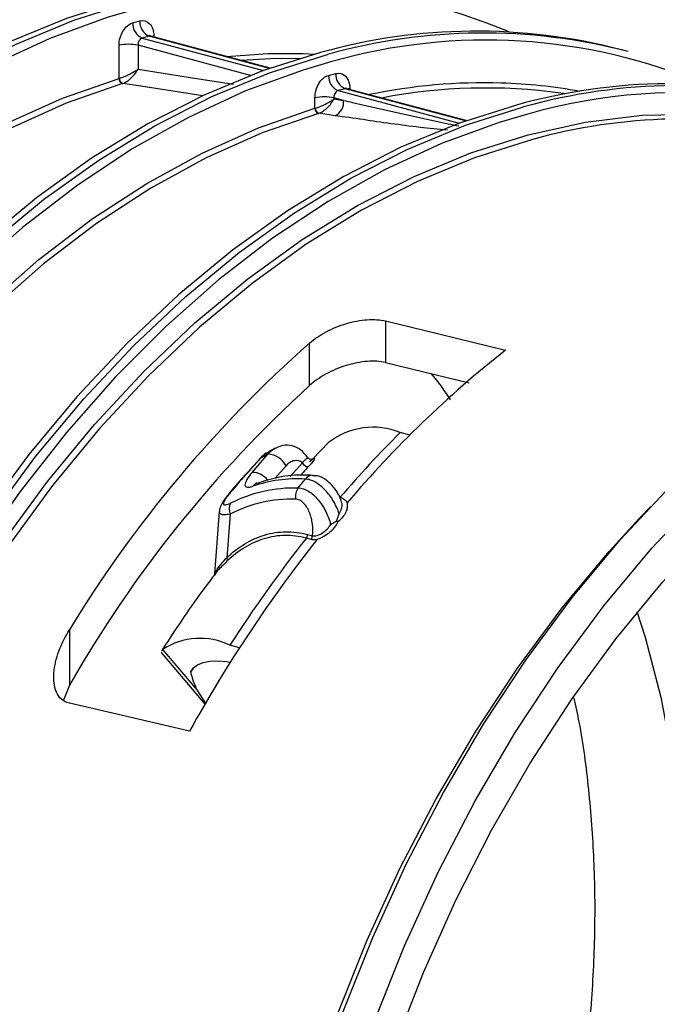
# Model space of a CAD drawing. Units: millimetres. Extents: x 27 to 802, y 19 to 628.
# Drawn here: x 203 to 239, y 472 to 527 of the extents above; entities that cross this region are included whole.
import ezdxf

# ---------------------------------------------------------------- set-up
doc = ezdxf.new("R2010")
doc.units = ezdxf.units.MM
doc.header["$LTSCALE"] = 3
doc.linetypes.add('SLD-Continue', pattern=[0])

msp = doc.modelspace()

# ---------------------------------------------------------------- linework, layer by layer
at = {"color": 7, "linetype": 'SLD-Continue', "lineweight": 25}
for p, q in [((209.383, 527.159), (209.78, 527.266)), ((210.31, 526.414), (209.913, 526.307)), ((217.076, 524.626), (210.402, 526.414)), ((209.679, 525.906), (209.679, 524.573)), ((218.923, 525.448), (219.597, 525.417)), ((237.106, 525.552), (236.709, 525.658)), ((220.343, 524.223), (220.74, 524.329)), ((221.271, 523.477), (220.873, 523.371)), ((228.037, 521.69), (221.362, 523.478)), ((233.629, 523.19), (233.345, 523.23)), ((219.579, 522.382), (219.579, 522.97)), ((221.176, 522.826), (220.639, 522.97)), ((220.639, 522.97), (220.639, 522.904)), ((220.639, 522.904), (221.176, 522.826)), ((220.705, 521.967), (219.789, 522.1)), ((223.521, 510.49), (223.521, 508.165)), ((219.279, 506.876), (219.279, 509.253)), ((224.884, 504.105), (224.345, 504.249)), ((220.341, 503.691), (219.452, 502.771)), ((238.37, 500.118), (237.719, 499.434)), ((214.229, 499.833), (213.961, 496.348)), ((214.833, 499.687), (214.645, 497.251)), ((219.365, 498.272), (219.098, 498.344)), ((219.17, 498.545), (219.438, 498.473)), ((205.844, 493.225), (205.844, 490.122)), ((215.357, 492.214), (214.819, 492.359)), ((210.99, 491.959), (210.967, 491.956)), ((210.971, 491.946), (213.418, 489.055)), ((211.027, 492.07), (211.057, 492.127)), ((211.057, 492.127), (212.978, 489.858)), ((212.742, 491.045), (212.62, 490.857)), ((205.844, 490.122), (205.503, 489.289)), ((212.978, 489.858), (213.47, 489.086))]:
    msp.add_line(p, q, dxfattribs=at)
at = {"color": 8, "linetype": 'SLD-Continue', "lineweight": 25}
for p, q in [((217.036, 524.612), (210.31, 526.414)), ((210.571, 526.429), (210.572, 526.369)), ((215.972, 524.22), (209.679, 525.906)), ((209.913, 526.307), (216.696, 524.49)), ((220.873, 523.371), (227.656, 521.554)), ((227.996, 521.675), (221.271, 523.477)), ((221.531, 523.493), (221.533, 523.432)), ((217.962, 502.388), (217.359, 501.691)), ((218.201, 501.797), (218.874, 502.563))]:
    msp.add_line(p, q, dxfattribs=at)
at = {"color": 7, "linetype": 'SLD-Continue', "lineweight": 25, "flags": 128}
for points in [[(208.927, 528.433), (205.685, 527.408), (202.459, 526.077), (199.266, 524.445), (196.12, 522.521), (193.038, 520.315), (190.036, 517.837), (187.127, 515.1), (184.327, 512.117), (181.65, 508.904), (179.108, 505.475), (176.716, 501.85), (174.483, 498.045), (172.422, 494.079), (170.543, 489.972), (168.856, 485.745), (167.368, 481.418), (166.086, 477.014), (165.019, 472.554), (164.17, 468.061), (163.544, 463.556), (163.144, 459.062), (162.973, 454.602), (163.03, 450.198), (163.316, 445.872), (163.829, 441.645), (164.567, 437.538), (165.526, 433.572), (166.701, 429.767), (168.086, 426.141), (169.675, 422.713), (171.459, 419.5), (173.431, 416.517), (175.579, 413.78), (177.893, 411.302), (180.361, 409.096), (182.972, 407.172), (185.713, 405.541), (188.569, 404.209), (191.526, 403.185), (192.106, 403.023)], [(192.504, 402.917), (191.924, 403.078), (188.966, 404.103), (186.11, 405.434), (183.37, 407.066), (180.759, 408.99), (178.29, 411.196), (175.976, 413.674), (173.828, 416.411), (171.857, 419.394), (170.072, 422.607), (168.484, 426.035), (167.098, 429.661), (165.923, 433.466), (164.964, 437.432), (164.226, 441.538), (163.713, 445.765), (163.427, 450.092), (163.37, 454.496), (163.542, 458.956), (163.942, 463.449), (164.567, 467.954), (165.416, 472.448), (166.484, 476.908), (167.765, 481.312), (169.253, 485.638), (170.941, 489.865), (172.82, 493.972), (174.881, 497.938), (177.113, 501.743), (179.506, 505.369), (182.047, 508.797), (184.725, 512.01), (187.525, 514.993), (190.433, 517.73), (193.436, 520.208), (196.518, 522.415), (199.663, 524.338), (202.857, 525.97), (206.083, 527.302), (209.325, 528.326)], [(209.569, 527.928), (207.959, 527.458), (204.74, 526.285), (201.545, 524.81), (198.39, 523.041), (195.291, 520.985), (192.263, 518.654), (189.321, 516.059), (186.48, 513.212), (183.755, 510.129), (181.157, 506.823), (178.702, 503.313), (176.4, 499.615), (174.263, 495.747), (172.303, 491.73), (170.528, 487.583), (168.947, 483.326), (167.569, 478.981), (166.4, 474.57), (165.446, 470.114), (164.713, 465.636), (164.202, 461.157), (163.918, 456.701), (163.861, 452.29), (164.032, 447.945), (164.429, 443.689), (165.052, 439.541), (165.896, 435.524), (166.958, 431.656), (168.232, 427.958), (169.713, 424.448), (171.391, 421.143), (173.26, 418.059), (175.31, 415.213), (177.531, 412.617), (179.911, 410.286), (179.917, 410.281)], [(208.618, 524.056), (208.618, 525.252), (208.618, 525.906)], [(219.888, 525.496), (216.645, 524.472), (213.42, 523.14), (210.226, 521.509), (207.08, 519.585), (203.998, 517.378), (200.996, 514.9), (198.087, 512.163), (195.287, 509.181), (192.61, 505.967), (190.069, 502.539), (187.676, 498.913), (185.443, 495.108), (183.382, 491.142), (181.503, 487.036), (179.816, 482.809), (178.328, 478.482), (177.047, 474.078), (175.979, 469.618), (175.13, 465.124), (174.504, 460.62), (174.105, 456.126), (173.933, 451.666), (173.99, 447.262), (174.276, 442.935), (174.789, 438.708), (175.527, 434.602), (176.486, 430.636), (177.661, 426.831), (179.046, 423.205), (180.635, 419.777), (182.42, 416.564), (184.391, 413.581), (186.539, 410.844), (188.853, 408.366), (191.321, 406.16), (193.933, 404.236), (196.673, 402.604), (199.529, 401.273), (202.486, 400.248), (203.067, 400.087)], [(203.464, 399.98), (202.884, 400.142), (199.926, 401.167), (197.07, 402.498), (194.33, 404.13), (191.719, 406.053), (189.25, 408.26), (186.936, 410.737), (184.788, 413.475), (182.817, 416.457), (181.033, 419.671), (179.444, 423.099), (178.058, 426.724), (176.883, 430.529), (175.924, 434.495), (175.187, 438.602), (174.673, 442.829), (174.388, 447.155), (174.33, 451.56), (174.502, 456.019), (174.902, 460.513), (175.528, 465.018), (176.376, 469.511), (177.444, 473.971), (178.725, 478.376), (180.213, 482.702), (181.901, 486.929), (183.78, 491.036), (185.841, 495.002), (188.073, 498.807), (190.466, 502.433), (193.007, 505.861), (195.685, 509.074), (198.485, 512.057), (201.393, 514.794), (204.396, 517.272), (207.478, 519.478), (210.623, 521.402), (213.817, 523.034), (217.043, 524.365), (220.285, 525.39)], [(220.529, 524.991), (218.919, 524.521), (215.7, 523.349), (212.505, 521.874), (209.35, 520.105), (206.251, 518.049), (203.223, 515.718), (200.281, 513.122), (197.441, 510.276), (194.715, 507.192), (192.118, 503.887), (189.662, 500.377), (187.36, 496.679), (185.223, 492.811), (183.263, 488.794), (181.488, 484.646), (179.907, 480.39), (178.529, 476.045), (177.36, 471.633), (176.407, 467.177), (175.673, 462.699), (175.162, 458.221), (174.878, 453.765), (174.821, 449.354), (174.992, 445.009), (175.389, 440.752), (176.012, 436.605), (176.856, 432.587), (177.918, 428.72), (179.192, 425.022), (180.673, 421.512), (182.351, 418.206), (184.22, 415.123), (186.27, 412.276), (188.491, 409.681), (190.871, 407.35), (190.877, 407.345)], [(218.728, 525.166), (217.096, 525.156), (215.464, 525.058)], [(188.368, 408.85), (187.497, 409.308), (184.834, 410.95), (182.305, 412.89), (179.925, 415.115), (177.706, 417.615), (175.661, 420.376), (173.799, 423.382), (172.132, 426.617), (170.669, 430.064), (169.417, 433.704), (168.383, 437.518), (167.573, 441.484), (166.992, 445.581), (166.641, 449.787), (166.524, 454.079), (166.641, 458.433), (166.992, 462.827), (167.573, 467.235), (168.383, 471.635), (169.417, 476.003), (170.669, 480.314), (172.132, 484.545), (173.799, 488.673), (175.661, 492.677), (177.706, 496.533), (179.925, 500.222), (182.305, 503.723), (184.834, 507.017), (187.497, 510.087), (190.28, 512.915), (193.168, 515.486), (196.145, 517.787), (199.195, 519.804), (202.302, 521.528), (205.449, 522.947), (208.618, 524.056)], [(208.813, 523.77), (205.657, 522.666), (202.523, 521.252), (199.428, 519.535), (196.39, 517.526), (193.425, 515.235), (190.548, 512.674), (187.776, 509.857), (185.124, 506.8), (182.606, 503.519), (180.235, 500.032), (178.025, 496.358), (175.988, 492.517), (174.134, 488.53), (172.474, 484.418), (171.016, 480.203), (169.769, 475.91), (168.74, 471.56), (167.933, 467.178), (167.354, 462.787), (167.005, 458.411), (166.888, 454.074), (167.005, 449.799), (167.354, 445.61), (167.933, 441.53), (168.74, 437.58), (169.769, 433.781), (171.016, 430.156), (172.474, 426.723), (174.134, 423.5), (175.988, 420.506), (178.025, 417.757), (180.235, 415.267), (182.606, 413.051), (185.124, 411.119), (187.74, 409.503)], [(230.848, 522.56), (227.606, 521.535), (224.38, 520.204), (221.186, 518.572), (218.04, 516.648), (214.959, 514.442), (211.956, 511.964), (209.047, 509.227), (206.248, 506.244), (203.57, 503.031), (201.029, 499.603), (198.636, 495.977), (196.403, 492.172), (194.343, 488.206), (192.464, 484.099), (190.776, 479.872), (189.288, 475.546), (188.007, 471.142), (186.939, 466.682), (186.09, 462.188), (185.464, 457.683), (185.065, 453.19), (184.893, 448.73), (184.95, 444.325), (185.236, 439.999), (185.749, 435.772), (186.487, 431.665), (187.446, 427.7), (188.621, 423.894), (190.006, 420.269), (191.595, 416.841), (193.38, 413.627), (195.351, 410.645), (197.499, 407.908), (199.813, 405.43), (202.282, 403.223), (204.893, 401.3), (207.633, 399.668), (210.489, 398.337), (213.446, 397.312), (214.027, 397.15)], [(201.357, 403.588), (201.241, 403.634), (198.445, 404.919), (195.764, 406.503), (193.212, 408.379), (190.801, 410.537), (188.545, 412.965), (186.455, 415.651), (184.542, 418.58), (182.815, 421.739), (181.284, 425.109), (179.957, 428.675), (178.84, 432.417), (177.94, 436.316), (177.26, 440.351), (176.805, 444.503), (176.577, 448.749), (176.577, 453.067), (176.805, 457.435), (177.26, 461.83), (177.94, 466.23), (178.84, 470.611), (179.957, 474.951), (181.284, 479.228), (182.815, 483.419), (184.542, 487.503), (186.455, 491.458), (188.545, 495.263), (190.801, 498.9), (193.212, 502.349), (195.764, 505.593), (198.445, 508.614), (201.241, 511.397), (204.136, 513.927), (207.117, 516.192), (210.168, 518.18), (213.272, 519.88), (216.415, 521.283), (219.579, 522.382)], [(219.775, 522.096), (216.624, 521.001), (213.494, 519.603), (210.401, 517.91), (207.363, 515.93), (204.394, 513.675), (201.509, 511.154), (198.725, 508.382), (196.054, 505.373), (193.512, 502.142), (191.111, 498.706), (188.864, 495.084), (186.782, 491.293), (184.876, 487.354), (183.156, 483.286), (181.631, 479.112), (180.309, 474.852), (179.197, 470.528), (178.3, 466.164), (177.623, 461.782), (177.17, 457.404), (176.943, 453.053), (176.943, 448.752), (177.17, 444.523), (177.623, 440.388), (178.3, 436.368), (179.197, 432.484), (180.309, 428.757), (181.631, 425.206), (183.156, 421.848), (184.876, 418.702), (186.782, 415.784), (188.864, 413.109), (191.111, 410.69), (193.512, 408.541), (196.054, 406.673), (198.725, 405.094), (201.367, 403.871)], [(214.424, 397.044), (213.844, 397.206), (210.886, 398.23), (208.03, 399.562), (205.29, 401.193), (202.679, 403.117), (200.21, 405.323), (197.896, 407.801), (195.748, 410.538), (193.777, 413.521), (191.993, 416.734), (190.404, 420.162), (189.018, 423.788), (187.843, 427.593), (186.885, 431.559), (186.147, 435.666), (185.634, 439.893), (185.348, 444.219), (185.29, 448.623), (185.462, 453.083), (185.862, 457.577), (186.488, 462.082), (187.337, 466.575), (188.404, 471.035), (189.685, 475.439), (191.173, 479.766), (192.861, 483.993), (194.74, 488.099), (196.801, 492.065), (199.033, 495.871), (201.426, 499.496), (203.968, 502.924), (206.645, 506.138), (209.445, 509.12), (212.353, 511.858), (215.356, 514.336), (218.438, 516.542), (221.583, 518.466), (224.777, 520.098), (228.003, 521.429), (231.245, 522.454)], [(231.489, 522.055), (229.879, 521.585), (226.66, 520.412), (223.465, 518.938), (220.311, 517.168), (217.211, 515.113), (214.183, 512.782), (211.242, 510.186), (208.401, 507.34), (205.675, 504.256), (203.078, 500.951), (200.622, 497.44), (198.32, 493.742), (196.184, 489.875), (194.223, 485.857), (192.448, 481.71), (190.867, 477.453), (189.489, 473.108), (188.32, 468.697), (187.367, 464.241), (186.633, 459.763), (186.122, 455.285), (185.838, 450.829), (185.781, 446.417), (185.952, 442.073), (186.349, 437.816), (186.972, 433.668), (187.816, 429.651), (188.878, 425.784), (190.153, 422.086), (191.633, 418.575), (193.312, 415.27), (195.181, 412.186), (197.231, 409.34), (199.451, 406.745), (201.831, 404.414), (201.837, 404.408)], [(217.522, 397.914), (215.825, 398.269), (212.865, 399.147), (210.001, 400.333), (207.246, 401.822), (204.614, 403.606), (202.12, 405.677), (199.775, 408.023), (197.593, 410.633), (195.582, 413.493), (193.755, 416.588), (192.121, 419.904), (190.687, 423.423), (189.461, 427.127), (188.449, 430.998), (187.657, 435.014), (187.088, 439.157), (186.746, 443.405), (186.632, 447.737), (186.746, 452.129), (187.088, 456.561), (187.657, 461.009), (188.449, 465.45), (189.461, 469.862), (190.687, 474.223), (192.121, 478.511), (193.755, 482.702), (195.582, 486.777), (197.593, 490.714), (199.775, 494.493), (202.12, 498.096), (204.614, 501.503), (207.246, 504.697), (210.001, 507.662), (212.865, 510.384), (215.825, 512.847), (218.864, 515.04), (221.968, 516.951), (225.121, 518.57), (228.306, 519.89), (231.507, 520.903), (234.709, 521.605), (237.894, 521.992), (241.046, 522.062), (244.15, 521.814), (247.19, 521.25), (250.149, 520.372), (250.915, 520.089)], [(231.687, 520.619), (228.498, 519.609), (225.325, 518.294), (222.185, 516.681), (219.093, 514.777), (216.065, 512.593), (213.117, 510.139), (210.264, 507.429), (207.519, 504.475), (204.898, 501.293), (202.414, 497.899), (200.078, 494.311), (197.904, 490.546), (195.901, 486.624), (194.081, 482.565), (192.453, 478.39), (191.025, 474.119), (189.804, 469.775), (188.796, 465.38), (188.007, 460.956), (187.44, 456.525), (187.099, 452.111), (186.985, 447.735), (187.099, 443.421), (187.44, 439.189), (188.007, 435.062), (188.796, 431.061), (189.804, 427.205), (191.025, 423.516), (192.453, 420.01), (194.081, 416.707), (195.901, 413.623), (197.904, 410.774), (200.078, 408.175), (202.414, 405.838), (204.898, 403.775), (207.519, 401.998), (210.264, 400.515), (213.117, 399.333), (214.654, 398.836)], [(263.119, 514.155), (266.374, 514.87), (269.612, 515.269), (272.818, 515.349), (275.976, 515.109), (279.07, 514.552), (282.084, 513.68), (285.004, 512.497), (287.814, 511.008), (290.502, 509.223), (293.053, 507.149), (295.455, 504.796), (297.696, 502.177), (299.765, 499.304), (301.651, 496.192), (303.345, 492.857), (304.839, 489.314), (306.125, 485.582), (307.197, 481.679), (308.049, 477.625), (308.677, 473.44), (309.079, 469.144), (309.251, 464.759), (309.194, 460.307), (308.907, 455.81), (308.391, 451.291), (307.651, 446.772), (306.688, 442.275), (305.509, 437.823), (304.118, 433.438), (302.523, 429.142), (300.732, 424.957), (298.753, 420.902), (296.597, 416.999), (294.274, 413.267), (291.795, 409.725), (289.174, 406.389), (286.423, 403.277), (283.557, 400.404), (280.588, 397.785), (277.532, 395.433), (274.404, 393.358), (271.22, 391.573), (267.996, 390.084), (264.748, 388.901), (261.491, 388.029), (258.243, 387.471), (255.018, 387.232), (251.835, 387.312), (248.707, 387.71), (245.651, 388.425), (242.682, 389.454), (239.815, 390.79), (237.065, 392.428), (234.443, 394.359), (231.965, 396.574), (229.642, 399.062), (227.486, 401.809), (225.507, 404.803), (223.716, 408.029), (222.121, 411.47), (220.73, 415.11), (219.551, 418.93), (218.588, 422.911), (217.848, 427.033), (217.332, 431.276), (217.045, 435.62), (216.988, 440.041), (217.16, 444.518), (217.562, 449.029), (218.19, 453.551), (219.042, 458.062), (220.114, 462.539), (221.4, 466.96), (222.893, 471.303), (224.588, 475.546), (226.474, 479.669), (228.543, 483.65), (230.784, 487.47), (233.186, 491.109), (235.737, 494.551), (238.425, 497.776), (241.235, 500.771), (244.155, 503.518), (247.169, 506.006), (250.263, 508.221), (253.421, 510.152), (256.627, 511.79), (259.865, 513.126), (263.119, 514.155)], [(244.466, 388.737), (243.883, 388.899), (240.915, 389.927), (238.048, 391.264), (235.297, 392.902), (232.676, 394.833), (230.198, 397.048), (227.875, 399.535), (225.718, 402.283), (223.74, 405.277), (221.948, 408.503), (220.353, 411.944), (218.963, 415.583), (217.783, 419.403), (216.82, 423.384), (216.08, 427.507), (215.565, 431.75), (215.278, 436.093), (215.22, 440.514), (215.393, 444.991), (215.794, 449.502), (216.422, 454.024), (217.274, 458.535), (218.346, 463.012), (219.632, 467.433), (221.126, 471.777), (222.82, 476.02), (224.706, 480.142), (226.775, 484.123), (229.016, 487.943), (231.418, 491.583), (233.969, 495.024), (236.657, 498.25), (239.468, 501.244), (242.387, 503.992), (245.401, 506.479), (248.495, 508.694), (251.653, 510.625), (254.859, 512.263), (258.097, 513.6), (261.352, 514.629)], [(263.119, 511.987), (266.297, 512.684), (269.459, 513.068), (272.589, 513.137), (275.67, 512.891), (278.687, 512.331), (281.625, 511.46), (284.469, 510.282), (287.204, 508.804), (289.816, 507.033), (292.292, 504.978), (294.619, 502.649), (296.786, 500.058), (298.782, 497.219), (300.595, 494.146), (302.218, 490.854), (303.641, 487.361), (304.858, 483.684), (305.863, 479.842), (306.649, 475.854), (307.214, 471.742), (307.554, 467.525), (307.667, 463.225), (307.554, 458.865), (307.214, 454.466), (306.649, 450.05), (305.863, 445.641), (304.858, 441.261), (303.641, 436.932), (302.218, 432.676), (300.595, 428.515), (298.782, 424.47), (296.786, 420.562), (294.619, 416.81), (292.292, 413.234), (289.816, 409.852), (287.204, 406.681), (284.469, 403.738), (281.625, 401.036), (278.687, 398.591), (275.67, 396.414), (272.589, 394.517), (269.459, 392.91), (266.297, 391.599), (263.119, 390.593), (259.941, 389.897), (256.78, 389.513), (253.65, 389.444), (250.569, 389.69), (247.552, 390.249), (244.614, 391.12), (241.77, 392.298), (239.035, 393.776), (236.423, 395.548), (233.947, 397.603), (231.619, 399.932), (229.453, 402.522), (227.457, 405.362), (225.644, 408.435), (224.021, 411.726), (222.597, 415.22), (221.38, 418.897), (220.376, 422.739), (219.59, 426.726), (219.025, 430.839), (218.685, 435.056), (218.572, 439.355), (218.685, 443.716), (219.025, 448.115), (219.59, 452.53), (220.376, 456.939), (221.38, 461.319), (222.597, 465.648), (224.021, 469.904), (225.644, 474.065), (227.457, 478.11), (229.453, 482.019), (231.619, 485.77), (233.947, 489.346), (236.423, 492.728), (239.035, 495.899), (241.77, 498.843), (244.614, 501.544), (247.552, 503.989), (250.569, 506.166), (253.65, 508.063), (256.78, 509.671), (259.941, 510.981), (263.119, 511.987)], [(223.521, 510.49), (225.664, 509.971), (230.239, 508.861)], [(223.521, 508.165), (225.673, 507.644), (228.199, 507.032)], [(216.44, 502.744), (216.468, 502.771), (216.505, 502.79)], [(217.052, 422.293), (216.608, 424.261), (215.882, 428.3), (215.378, 432.457), (215.096, 436.711), (215.04, 441.043), (215.209, 445.429), (215.602, 449.848), (216.218, 454.278), (217.052, 458.697), (218.102, 463.083), (219.362, 467.414), (220.826, 471.669), (222.485, 475.826), (224.333, 479.865), (226.36, 483.765), (228.555, 487.507), (230.908, 491.073), (233.408, 494.444), (236.041, 497.604), (237.719, 499.434)], [(212.62, 490.857), (212.778, 491.085), (213.011, 491.263), (213.316, 491.389), (213.69, 491.462), (214.128, 491.481), (214.628, 491.446), (214.848, 491.416)], [(212.561, 487.55), (208.245, 488.552), (205.844, 489.109)]]:
    msp.add_lwpolyline(points, dxfattribs=at)
at = {"color": 8, "linetype": 'SLD-Continue', "lineweight": 25, "flags": 128}
for points in [[(210.571, 526.429), (210.478, 526.396), (210.474, 526.395)], [(214.623, 525.283), (216.934, 525.448), (218.923, 525.448)], [(209.679, 524.573), (212.485, 524.13), (215.025, 523.729)], [(213.301, 523.069), (210.082, 523.576), (208.828, 523.774)], [(221.531, 523.493), (221.438, 523.46), (221.434, 523.459)], [(216.108, 501.251), (216.212, 501.362), (216.335, 501.428)], [(219.567, 426.862), (221.438, 428.607), (223.904, 431.207), (226.247, 434.039), (228.452, 437.083), (230.506, 440.32), (232.394, 443.73), (234.104, 447.29), (235.626, 450.976), (236.949, 454.766), (238.065, 458.634), (238.967, 462.555), (239.648, 466.504), (240.105, 470.456), (240.334, 474.384), (240.334, 478.263), (240.105, 482.069), (239.648, 485.775), (238.967, 489.36), (238.065, 492.798), (237.613, 494.22)]]:
    msp.add_lwpolyline(points, dxfattribs=at)
at = {"color": 8, "linetype": 'SLD-Continue', "lineweight": 25}
for centre, radius, start, end in [((218.191, 497.626), 31.505, 67.1137, 105.8834), ((229.151, 494.69), 31.505, 67.1137, 105.8834), ((229.081, 491.902), 31.906, 88.3426, 101.7056), ((240.088, 491.947), 31.312, 59.1032, 105.9398), ((216.054, 500.896), 1.126, 37.1641, 89.2333), ((219.437, 501.391), 0.472, 88.641, 146.698)]:
    msp.add_arc(centre, radius, start, end, dxfattribs=at)
at = {"color": 7, "linetype": 'SLD-Continue', "lineweight": 25}
for centre, radius, start, end in [((210.266, 527.118), 0.884, 177.3001, 246.4862), ((210.663, 527.224), 0.884, 177.3016, 246.4939), ((228.598, 494.473), 32.222, 75.4206, 105.6825), ((228.995, 494.367), 32.222, 75.4206, 105.6825), ((209.148, 523.383), 2.578, 78.1315, 101.8622), ((221.226, 524.181), 0.884, 177.3001, 246.4862), ((221.623, 524.288), 0.884, 177.3016, 246.4939), ((208.908, 524.044), 0.29, 177.683, 250.8898), ((208.934, 524.049), 0.294, 177.4682, 248.8086), ((229.097, 494.342), 29.466, 79.6169, 88.2365), ((239.558, 491.537), 32.222, 75.4206, 105.6825), ((239.955, 491.431), 32.222, 75.4206, 105.6825), ((229.16, 492.574), 30.941, 82.2276, 100.9015), ((220.109, 520.446), 2.578, 78.1315, 101.8622), ((220.347, 522.722), 0.836, 295.3688, 7.0954), ((219.867, 522.37), 0.289, 177.5356, 251.3808), ((219.892, 522.374), 0.293, 177.335, 249.3457), ((240.169, 490.381), 31.405, 76.7459, 105.6687), ((265.586, 456.793), 69.974, 131.43527, 148.62447), ((268.918, 459.897), 62.399, 128.30612, 139.63351), ((265.782, 455.821), 69.059, 132.32863, 150.21867), ((222.822, 500.534), 4.015, 67.711, 128.1649), ((271.44, 457.179), 66.585, 135.01498, 139.26204), ((216.934, 501.9), 1.138, 25.3499, 89.2529), ((219.197, 502.698), 0.351, 202.5504, 273.5552), ((219.44, 500.626), 0.957, 145.9309, 185.886), ((215.528, 499.965), 0.748, 152.4066, 201.7714), ((279.015, 450.978), 76.378, 141.67276, 147.19434), ((218.819, 498.558), 0.352, 322.5515, 357.9409), ((219.086, 498.486), 0.352, 322.5515, 357.9409), ((281.541, 449.395), 78.829, 141.6775, 151.0516), ((214.478, 497.142), 0.2, 334.5348, 33.0329), ((213.146, 488.875), 3.864, 64.3507, 122.7091), ((217.255, 491.953), 4.762, 193.3025, 206.1043)]:
    msp.add_arc(centre, radius, start, end, dxfattribs=at)
for points, knots in [([(256.656, 518.697), (256.547, 520.209), (256.324, 523.327), (255.731, 527.944), (254.941, 532.555), (253.947, 537.046), (252.756, 541.405), (251.371, 545.617), (249.796, 549.668), (248.035, 553.546), (246.096, 557.237), (243.982, 560.73), (241.702, 564.012), (239.262, 567.073), (236.671, 569.903), (233.937, 572.49), (231.073, 574.836), (228.075, 576.897), (225.93, 578.226), (224.758, 578.789), (224.657, 578.838)], [0, 0, 0, 0, 0.055371, 0.114202, 0.173042, 0.231888, 0.290739, 0.34959, 0.408435, 0.467268, 0.52608, 0.584861, 0.643599, 0.702282, 0.760896, 0.819431, 0.877876, 0.936228, 0.994486, 1, 1, 1, 1]), ([(253.39, 519.489), (253.316, 520.101), (253.068, 522.163), (252.433, 525.579), (251.493, 529.727), (250.34, 533.759), (248.994, 537.66), (247.457, 541.405), (245.735, 544.974), (243.839, 548.346), (241.777, 551.501), (239.56, 554.422), (237.202, 557.094), (234.713, 559.506), (232.099, 561.65), (229.374, 563.557), (227.462, 564.612), (226.505, 565.14)], [0, 0, 0, 0, 0.029191, 0.098367, 0.168012, 0.238045, 0.308361, 0.37884, 0.449325, 0.519651, 0.58968, 0.65928, 0.728339, 0.796762, 0.864411, 0.932153, 1, 1, 1, 1]), ([(208.618, 525.906), (208.618, 526.185), (208.701, 526.478), (208.912, 526.824), (208.997, 526.924), (209.182, 527.078), (209.281, 527.132), (209.383, 527.159)], [0, 0, 0, 0, 0.5, 0.5, 0.75, 0.75, 1, 1, 1, 1]), ([(209.78, 527.266), (209.983, 527.32), (210.184, 527.261), (210.402, 527.029), (210.461, 526.929), (210.544, 526.697), (210.567, 526.567), (210.571, 526.429)], [0, 0, 0, 0, 0.5, 0.5, 0.75, 0.75, 1, 1, 1, 1]), ([(210.404, 526.421), (210.383, 526.426), (210.328, 526.44), (210.318, 526.456), (210.312, 526.466)], [0, 0, 0, 0, 0.391945, 1, 1, 1, 1]), ([(209.913, 526.307), (209.848, 526.29), (209.786, 526.237), (209.7, 526.089), (209.676, 525.995), (209.679, 525.906)], [0, 0, 0, 0, 0.5, 0.5, 1, 1, 1, 1]), ([(208.64, 524.062), (208.719, 524.083), (208.813, 524.115), (209.007, 524.194), (209.105, 524.239), (209.294, 524.334), (209.382, 524.383), (209.543, 524.479), (209.617, 524.528), (209.679, 524.573)], [0, 0, 0, 0, 0.25, 0.25, 0.5, 0.5, 0.75, 0.75, 1, 1, 1, 1]), ([(208.828, 523.774), (208.906, 523.797), (208.992, 523.84), (209.163, 523.954), (209.247, 524.023), (209.4, 524.173), (209.468, 524.252), (209.587, 524.412), (209.639, 524.495), (209.679, 524.573)], [0, 0, 0, 0, 0.25, 0.25, 0.5, 0.5, 0.75, 0.75, 1, 1, 1, 1]), ([(219.579, 522.97), (219.579, 523.248), (219.661, 523.541), (219.872, 523.887), (219.957, 523.988), (220.142, 524.142), (220.241, 524.196), (220.343, 524.223)], [0, 0, 0, 0, 0.5, 0.5, 0.75, 0.75, 1, 1, 1, 1]), ([(220.74, 524.329), (220.943, 524.384), (221.144, 524.324), (221.362, 524.093), (221.422, 523.993), (221.504, 523.761), (221.528, 523.631), (221.531, 523.493)], [0, 0, 0, 0, 0.5, 0.5, 0.75, 0.75, 1, 1, 1, 1]), ([(220.873, 523.371), (220.808, 523.353), (220.747, 523.3), (220.66, 523.153), (220.636, 523.059), (220.639, 522.97)], [0, 0, 0, 0, 0.5, 0.5, 1, 1, 1, 1]), ([(221.365, 523.485), (221.343, 523.49), (221.288, 523.504), (221.278, 523.52), (221.272, 523.529)], [0, 0, 0, 0, 0.3919448, 1, 1, 1, 1]), ([(219.599, 522.388), (219.679, 522.409), (219.773, 522.442), (219.967, 522.521), (220.066, 522.567), (220.255, 522.663), (220.343, 522.712), (220.504, 522.809), (220.577, 522.858), (220.639, 522.904)], [0, 0, 0, 0, 0.25, 0.25, 0.5, 0.5, 0.75, 0.75, 1, 1, 1, 1]), ([(219.789, 522.1), (219.867, 522.123), (219.954, 522.166), (220.125, 522.28), (220.208, 522.35), (220.361, 522.501), (220.429, 522.58), (220.548, 522.742), (220.599, 522.825), (220.639, 522.904)], [0, 0, 0, 0, 0.25, 0.25, 0.5, 0.5, 0.75, 0.75, 1, 1, 1, 1]), ([(219.279, 509.253), (219.546, 509.485), (219.858, 509.696), (220.386, 509.976), (220.568, 510.061), (220.943, 510.213), (221.138, 510.282), (221.533, 510.398), (221.729, 510.446), (222.119, 510.518), (222.316, 510.544), (222.692, 510.57), (222.871, 510.571), (223.213, 510.549), (223.375, 510.526), (223.521, 510.49)], [0, 0, 0, 0, 0.25, 0.25, 0.375, 0.375, 0.5, 0.5, 0.625, 0.625, 0.75, 0.75, 0.875, 0.875, 1, 1, 1, 1]), ([(223.521, 508.165), (223.375, 508.201), (223.216, 508.223), (222.875, 508.244), (222.691, 508.242), (222.315, 508.213), (222.122, 508.187), (221.727, 508.109), (221.528, 508.059), (221.137, 507.939), (220.942, 507.868), (220.564, 507.708), (220.383, 507.621), (220.035, 507.43), (219.867, 507.326), (219.556, 507.109), (219.412, 506.995), (219.279, 506.876)], [0, 0, 0, 0, 0.125, 0.125, 0.25, 0.25, 0.375, 0.375, 0.5, 0.5, 0.625, 0.625, 0.75, 0.75, 0.875, 0.875, 1, 1, 1, 1]), ([(226.071, 507.547), (226.108, 507.506), (226.498, 507.068), (226.837, 506.552), (227.143, 506.085)], [0, 0, 0, 0, 0.094133, 1, 1, 1, 1]), ([(217.35, 503.367), (217.318, 503.352), (217.148, 503.272), (216.998, 503.165), (216.876, 503.077)], [0, 0, 0, 0, 0.1905262, 1, 1, 1, 1]), ([(219.17, 502.856), (219.049, 503.011), (218.817, 503.306), (218.31, 503.533), (217.793, 503.562), (217.493, 503.428), (217.35, 503.364)], [0, 0, 0, 0, 0.280538, 0.533669, 0.778836, 1, 1, 1, 1]), ([(216.46, 502.729), (215.953, 502.183), (215.39, 501.578), (214.851, 500.931), (214.798, 500.868)], [0, 0, 0, 0, 0.902899, 1, 1, 1, 1]), ([(216.851, 503.068), (216.788, 503.037), (216.635, 502.96), (216.525, 502.82), (216.46, 502.737)], [0, 0, 0, 0, 0.413166, 1, 1, 1, 1]), ([(216.866, 503.097), (216.863, 503.096), (216.728, 503.048), (216.615, 502.918), (216.505, 502.79)], [0, 0, 0, 0, 0.022757, 1, 1, 1, 1]), ([(218.874, 502.563), (218.741, 502.663), (218.579, 502.705), (218.337, 502.658), (218.257, 502.625), (218.102, 502.527), (218.03, 502.464), (217.962, 502.388)], [0, 0, 0, 0, 0.5, 0.5, 0.75, 0.75, 1, 1, 1, 1]), ([(219.461, 502.768), (219.461, 502.767), (219.46, 502.766), (219.421, 502.751), (219.357, 502.744), (219.275, 502.763), (219.206, 502.806), (219.183, 502.846), (219.175, 502.86)], [0, 0, 0, 0, 0.197633, 0.341998, 0.49881, 0.692386, 0.897825, 1, 1, 1, 1]), ([(219.289, 502.612), (219.331, 502.654), (219.369, 502.691), (219.436, 502.751), (219.465, 502.775), (219.535, 502.824), (219.559, 502.827), (219.553, 502.788), (219.544, 502.767), (219.514, 502.713), (219.492, 502.679), (219.405, 502.561), (219.322, 502.461), (219.219, 502.348)], [0, 0, 0, 0, 0.125, 0.125, 0.25, 0.25, 0.5, 0.5, 0.625, 0.625, 0.75, 0.75, 1, 1, 1, 1]), ([(219.314, 502.636), (219.316, 502.638), (219.372, 502.695), (219.404, 502.722), (219.435, 502.747)], [0, 0, 0, 0, 0.030486, 1, 1, 1, 1]), ([(216.069, 502.021), (215.947, 501.877), (215.845, 501.74), (215.737, 501.558), (215.709, 501.502), (215.672, 501.402), (215.663, 501.358), (215.666, 501.249), (215.709, 501.207), (215.826, 501.191), (215.874, 501.193), (215.981, 501.212), (216.042, 501.228), (216.108, 501.251)], [0, 0, 0, 0, 0.25, 0.25, 0.375, 0.375, 0.5, 0.5, 0.75, 0.75, 0.875, 0.875, 1, 1, 1, 1]), ([(219.042, 501.651), (218.531, 501.676), (218.028, 501.655), (217.049, 501.52), (216.572, 501.408), (216.108, 501.251)], [0, 0, 0, 0, 0.5, 0.5, 1, 1, 1, 1]), ([(219.445, 501.853), (219.307, 501.861), (218.652, 501.9), (217.595, 501.8), (216.729, 501.527), (216.341, 501.405)], [0, 0, 0, 0, 0.127668, 0.609438, 1, 1, 1, 1]), ([(220.934, 499.703), (220.857, 499.943), (220.751, 500.179), (220.553, 500.519), (220.481, 500.627), (220.327, 500.835), (220.243, 500.935), (219.984, 501.207), (219.795, 501.36), (219.509, 501.521), (219.412, 501.565), (219.223, 501.626), (219.131, 501.645), (219.042, 501.651)], [0, 0, 0, 0, 0.25, 0.25, 0.375, 0.375, 0.5, 0.5, 0.75, 0.75, 0.875, 0.875, 1, 1, 1, 1]), ([(221.06, 500.367), (221.056, 500.384), (221.001, 500.646), (220.727, 501.095), (220.279, 501.578), (219.82, 501.835), (219.538, 501.838), (219.444, 501.838)], [0, 0, 0, 0, 0.020993, 0.331531, 0.623228, 0.875129, 1, 1, 1, 1]), ([(214.864, 500.311), (215.457, 500.608), (216.076, 500.831), (217.339, 501.117), (217.986, 501.181), (218.647, 501.162)], [0, 0, 0, 0, 0.5, 0.5, 1, 1, 1, 1]), ([(216.34, 501.431), (216.329, 501.427), (216.289, 501.41), (216.267, 501.409), (216.276, 501.41), (216.277, 501.41)], [0, 0, 0, 0, 0.261421, 0.935065, 1, 1, 1, 1]), ([(218.647, 501.162), (218.74, 501.157), (218.834, 501.138), (219.024, 501.073), (219.122, 501.027), (219.312, 500.912), (219.406, 500.842), (219.587, 500.682), (219.673, 500.593), (219.92, 500.3), (220.065, 500.075), (220.301, 499.598), (220.393, 499.349), (220.456, 499.098)], [0, 0, 0, 0, 0.125, 0.125, 0.25, 0.25, 0.375, 0.375, 0.5, 0.5, 0.75, 0.75, 1, 1, 1, 1]), ([(214.803, 500.873), (214.775, 500.84), (214.581, 500.619), (214.389, 500.327), (214.239, 500.011), (214.239, 499.866), (214.239, 499.837)], [0, 0, 0, 0, 0.0980397, 0.6616525, 0.9336836, 1, 1, 1, 1]), ([(214.856, 500.909), (214.801, 500.844), (214.749, 500.781), (214.656, 500.658), (214.613, 500.598), (214.505, 500.431), (214.461, 500.337), (214.46, 500.248), (214.47, 500.227), (214.509, 500.203), (214.538, 500.2), (214.648, 500.214), (214.749, 500.254), (214.864, 500.311)], [0, 0, 0, 0, 0.125, 0.125, 0.25, 0.25, 0.5, 0.5, 0.625, 0.625, 0.75, 0.75, 1, 1, 1, 1]), ([(218.488, 500.528), (217.846, 500.544), (217.221, 500.478), (216.003, 500.196), (215.41, 499.979), (214.833, 499.687)], [0, 0, 0, 0, 0.5, 0.5, 1, 1, 1, 1]), ([(219.438, 498.473), (219.464, 498.686), (219.465, 498.905), (219.425, 499.239), (219.405, 499.349), (219.352, 499.566), (219.318, 499.673), (219.195, 499.978), (219.083, 500.165), (218.807, 500.441), (218.647, 500.523), (218.488, 500.528)], [0, 0, 0, 0, 0.25, 0.25, 0.375, 0.375, 0.5, 0.5, 0.75, 0.75, 1, 1, 1, 1]), ([(220.988, 500.632), (221.081, 500.602), (221.162, 500.562), (221.295, 500.457), (221.348, 500.393), (221.382, 500.319)], [0, 0, 0, 0, 0.5, 0.5, 1, 1, 1, 1]), ([(221.375, 500.311), (221.374, 500.29), (221.378, 500.27), (221.383, 500.231), (221.385, 500.211), (221.388, 500.15), (221.387, 500.108), (221.372, 499.979), (221.346, 499.887), (221.259, 499.701), (221.2, 499.609), (221.049, 499.427), (220.958, 499.339), (220.858, 499.261)], [0, 0, 0, 0, 0.0625, 0.0625, 0.125, 0.125, 0.25, 0.25, 0.5, 0.5, 0.75, 0.75, 1, 1, 1, 1]), ([(219.438, 498.473), (219.517, 498.456), (219.612, 498.468), (219.805, 498.529), (219.904, 498.577), (220.184, 498.76), (220.344, 498.923), (220.456, 499.098)], [0, 0, 0, 0, 0.25, 0.25, 0.5, 0.5, 1, 1, 1, 1]), ([(220.858, 499.261), (220.775, 499.061), (220.619, 498.851), (220.309, 498.584), (220.193, 498.504), (220.011, 498.403), (219.949, 498.373), (219.855, 498.334), (219.823, 498.322), (219.76, 498.299), (219.729, 498.289), (219.697, 498.276)], [0, 0, 0, 0, 0.5, 0.5, 0.75, 0.75, 0.875, 0.875, 0.9375, 0.9375, 1, 1, 1, 1]), ([(214.645, 497.251), (214.963, 497.55), (215.302, 497.811), (216.008, 498.237), (216.377, 498.404), (216.956, 498.577), (217.154, 498.621), (217.55, 498.682), (217.75, 498.699), (218.352, 498.706), (218.758, 498.655), (219.17, 498.545)], [0, 0, 0, 0, 0.25, 0.25, 0.5, 0.5, 0.625, 0.625, 0.75, 0.75, 1, 1, 1, 1]), ([(219.098, 498.344), (218.695, 498.452), (218.297, 498.501), (217.706, 498.492), (217.511, 498.475), (217.122, 498.414), (216.928, 498.369), (216.36, 498.197), (215.998, 498.031), (215.304, 497.61), (214.971, 497.352), (214.658, 497.056)], [0, 0, 0, 0, 0.25, 0.25, 0.375, 0.375, 0.5, 0.5, 0.75, 0.75, 1, 1, 1, 1]), ([(214.023, 496.367), (213.912, 496.225), (213.006, 495.076), (212.016, 493.605), (211.147, 492.273), (210.994, 492.039)], [0, 0, 0, 0, 0.104102, 0.842038, 1, 1, 1, 1]), ([(213.96, 496.345), (213.959, 496.332), (213.957, 496.304), (213.949, 496.282), (213.946, 496.275), (213.952, 496.29), (213.974, 496.32), (213.985, 496.334)], [0, 0, 0, 0, 0.111865, 0.240285, 0.420385, 0.736219, 1, 1, 1, 1]), ([(205.844, 489.109), (205.671, 489.149), (205.524, 489.225), (205.278, 489.444), (205.185, 489.581), (205.048, 489.895), (205.005, 490.068), (204.961, 490.431), (204.96, 490.624), (205.007, 491.211), (205.105, 491.616), (205.403, 492.431), (205.6, 492.831), (205.844, 493.225)], [0, 0, 0, 0, 0.125, 0.125, 0.25, 0.25, 0.375, 0.375, 0.5, 0.5, 0.75, 0.75, 1, 1, 1, 1]), ([(234.064, 489.397), (234.162, 488.952), (234.526, 487.296), (234.909, 484.272), (235.216, 480.332), (235.259, 476.247), (235.052, 472.115), (234.597, 467.985), (233.905, 463.866), (232.964, 459.728), (231.79, 455.66), (230.403, 451.709), (228.814, 447.881), (227.007, 444.151), (225.02, 440.599), (222.882, 437.274), (220.874, 434.481), (219.53, 432.895), (218.983, 432.249)], [0, 0, 0, 0, 0.024065, 0.089503, 0.155394, 0.222719, 0.290539, 0.355976, 0.421868, 0.489193, 0.557012, 0.622447, 0.688337, 0.75566, 0.823479, 0.888892, 0.954761, 1, 1, 1, 1])]:
    msp.add_open_spline(points, degree=3, knots=knots, dxfattribs=at)
at = {"color": 8, "linetype": 'SLD-Continue', "lineweight": 25}
for points, knots in [([(252.845, 519.621), (252.574, 521.415), (252.005, 525.183), (250.683, 530.579), (249.008, 535.841), (246.989, 540.785), (244.613, 545.446), (241.919, 549.716), (238.95, 553.55), (235.717, 556.952), (232.19, 559.936), (228.439, 562.428), (224.514, 564.408), (220.428, 565.883), (216.148, 566.859), (211.456, 567.308), (206.729, 567.205), (203.474, 566.553), (202.014, 566.26)], [0, 0, 0, 0, 0.057461, 0.120704, 0.181713, 0.243144, 0.305908, 0.369132, 0.430129, 0.491548, 0.5543, 0.617513, 0.678503, 0.739916, 0.802662, 0.86587, 0.939819, 1, 1, 1, 1]), ([(210.401, 526.409), (210.388, 526.414), (210.359, 526.425), (210.328, 526.417), (210.31, 526.414)], [0, 0, 0, 0, 0.455573, 1, 1, 1, 1]), ([(221.361, 523.473), (221.348, 523.478), (221.319, 523.488), (221.288, 523.481), (221.271, 523.477)], [0, 0, 0, 0, 0.455573, 1, 1, 1, 1]), ([(221.176, 522.826), (221.341, 522.788), (222.167, 522.599), (223.663, 522.261), (225.45, 521.864), (226.776, 521.574), (227.432, 521.434), (227.633, 521.392)], [0, 0, 0, 0, 0.07766, 0.388301, 0.700691, 0.908409, 1, 1, 1, 1]), ([(227.001, 521.162), (226.481, 521.211), (224.791, 521.37), (222.801, 521.673), (221.228, 521.894), (220.705, 521.967)], [0, 0, 0, 0, 0.229235, 0.743836, 1, 1, 1, 1]), ([(216.948, 503.038), (217.063, 503.172), (217.187, 503.316), (217.339, 503.362), (217.35, 503.365)], [0, 0, 0, 0, 0.9318799, 1, 1, 1, 1]), ([(218.874, 502.563), (218.932, 502.617), (219.05, 502.725), (219.144, 502.823), (219.182, 502.869), (219.171, 502.857), (219.17, 502.856)], [0, 0, 0, 0, 0.327979, 0.655744, 0.989039, 1, 1, 1, 1]), ([(219.219, 502.348), (219.12, 502.24), (218.969, 502.076), (218.822, 501.907), (218.771, 501.849)], [0, 0, 0, 0, 0.659067, 1, 1, 1, 1]), ([(220.934, 499.703), (220.988, 499.803), (221.089, 499.99), (221.114, 500.222), (221.068, 500.329), (221.052, 500.365)], [0, 0, 0, 0, 0.427426, 0.805348, 1, 1, 1, 1]), ([(214.833, 499.687), (214.72, 499.669), (214.505, 499.635), (214.309, 499.67), (214.214, 499.735), (214.24, 499.815), (214.247, 499.837)], [0, 0, 0, 0, 0.316261, 0.599309, 0.889172, 1, 1, 1, 1]), ([(213.971, 496.347), (213.975, 496.369), (213.986, 496.431), (214.194, 496.74), (214.475, 497.058), (214.645, 497.251)], [0, 0, 0, 0, 0.172855, 0.4987516, 1, 1, 1, 1]), ([(214.658, 497.056), (214.461, 496.864), (214.18, 496.591), (214.055, 496.422), (214.018, 496.371)], [0, 0, 0, 0, 0.702116, 1, 1, 1, 1])]:
    msp.add_open_spline(points, degree=3, knots=knots, dxfattribs=at)
at = {"color": 7, "linetype": 'SLD-Continue', "lineweight": 25}
for points in [[(208.618, 524.056), (208.625, 524.058), (208.633, 524.06), (208.64, 524.062)], [(208.828, 523.774), (208.823, 523.773), (208.818, 523.772), (208.813, 523.77)], [(219.579, 522.382), (219.585, 522.384), (219.592, 522.386), (219.599, 522.388)], [(219.789, 522.1), (219.784, 522.099), (219.78, 522.097), (219.775, 522.096)], [(216.505, 502.79), (215.948, 502.177), (215.398, 501.549), (214.856, 500.909)], [(216.069, 502.021), (216.36, 502.365), (216.653, 502.704), (216.948, 503.038)], [(216.948, 503.038), (216.798, 502.959), (216.651, 502.877), (216.505, 502.79)], [(218.647, 501.162), (218.778, 501.326), (218.91, 501.489), (219.042, 501.651)], [(220.944, 500.645), (220.959, 500.641), (220.974, 500.637), (220.988, 500.632)], [(220.787, 499.299), (220.847, 499.426), (220.893, 499.565), (220.934, 499.703)], [(220.787, 499.299), (220.683, 499.218), (220.571, 499.155), (220.456, 499.098)], [(220.858, 499.261), (220.835, 499.271), (220.811, 499.284), (220.787, 499.299)], [(219.691, 498.268), (219.572, 498.246), (219.46, 498.247), (219.365, 498.272)]]:
    msp.add_open_spline(points, degree=3, dxfattribs=at)

doc.saveas('drawing.dxf')
